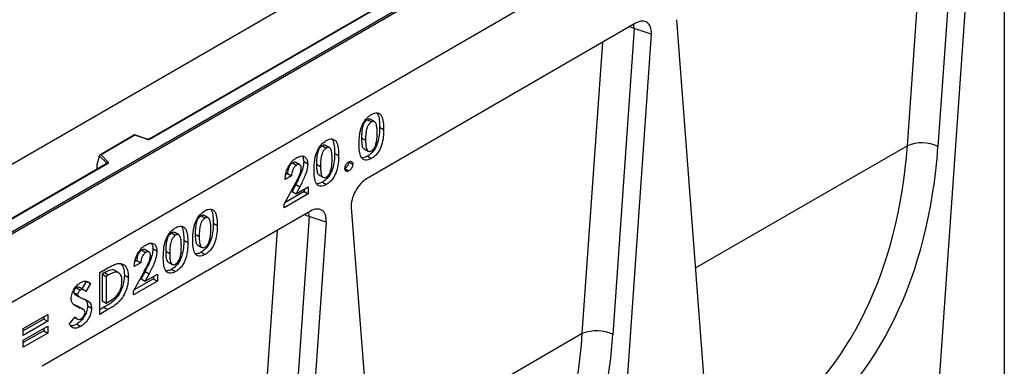
# Model space of a CAD drawing. Units: millimetres. Extents: x 0 to 420, y 0 to 297.
# Drawn here: x 130 to 165, y 59 to 71 of the extents above; entities that cross this region are included whole.
import ezdxf

# ---------------------------------------------------------------- set-up
doc = ezdxf.new("R2010")
doc.units = ezdxf.units.MM

msp = doc.modelspace()

# ---------------------------------------------------------------- linework, layer by layer
at = {"color": 7, "linetype": 'Continuous', "lineweight": 25}
for p, q in [((128.7596, 63.1777), (164.0443, 83.5471)), ((164.115, 83.5063), (128.7596, 63.0961)), ((164.115, 81.0976), (93.4043, 40.2772)), ((164.115, 81.0976), (128.7596, 60.6874)), ((165.1049, 80.9742), (165.1049, 57.2953)), ((156.9905, 79.941), (134.9856, 67.2378)), ((157.0155, 79.9385), (135.0106, 67.2353)), ((163.5231, 77.7316), (162.7675, 66.9713)), ((164.1216, 77.5371), (162.3951, 52.9486)), ((147.8515, 76.5643), (77.1408, 35.7439)), ((152.1079, 71.3081), (142.6519, 65.8493)), ((153.5484, 71.4333), (155.2749, 48.8382)), ((152.6665, 70.9242), (150.94, 46.3357)), ((152.0679, 71.1187), (151.3124, 60.3584)), ((152.6665, 70.9242), (152.0679, 71.1187)), ((142.6623, 67.9155), (142.8037, 67.8338)), ((142.9122, 67.8431), (142.7707, 67.9248)), ((134.4594, 67.3812), (133.2307, 66.672)), ((134.4652, 67.3677), (133.2749, 66.6806)), ((134.9057, 67.2328), (134.46, 67.3813)), ((134.8899, 67.2261), (134.4652, 67.3677)), ((143.0929, 67.6547), (143.2343, 67.5731)), ((141.0745, 66.9989), (141.216, 66.9173)), ((141.3244, 66.9266), (141.183, 67.0082)), ((142.4565, 67.2706), (142.5979, 67.1889)), ((133.2124, 66.6255), (133.1246, 66.322)), ((133.4768, 66.3801), (133.2124, 66.6445)), ((133.2124, 66.6255), (133.2124, 66.6445)), ((133.2749, 66.6806), (133.5201, 66.4354)), ((141.5052, 66.7382), (141.6466, 66.6565)), ((142.5482, 66.8875), (142.6896, 66.8058)), ((142.6633, 66.6347), (142.8047, 66.5531)), ((133.4792, 66.3682), (128.3207, 63.3903)), ((133.5042, 66.3657), (128.3707, 63.4022)), ((133.1246, 66.322), (133.1246, 66.1838)), ((140.0226, 66.3917), (140.1641, 66.31)), ((140.2827, 66.3245), (140.1413, 66.4062)), ((140.4176, 66.4427), (140.559, 66.3611)), ((140.8688, 66.354), (141.0102, 66.2723)), ((142.0053, 66.4345), (142.1467, 66.3529)), ((139.9879, 65.9445), (139.7594, 65.8126)), ((139.8465, 66.0262), (139.7857, 65.9911)), ((139.8465, 66.0262), (139.9879, 65.9445)), ((140.9605, 65.9709), (141.1019, 65.8892)), ((141.8694, 66.192), (142.008, 66.112)), ((139.7268, 64.9476), (140.1036, 65.6283)), ((140.1384, 65.6356), (140.0056, 65.3831)), ((140.1384, 65.6356), (140.2798, 65.5539)), ((141.0756, 65.7182), (141.217, 65.6365)), ((140.5753, 65.3038), (139.7268, 64.8139)), ((140.4339, 65.3854), (139.7509, 64.9911)), ((140.0056, 65.3831), (140.147, 65.3015)), ((140.2798, 65.5539), (140.147, 65.3015)), ((140.147, 65.3015), (140.5753, 65.5487)), ((140.4339, 65.4671), (140.4339, 65.3854)), ((140.4339, 65.3854), (140.5753, 65.3038)), ((140.5753, 65.5487), (140.5753, 65.3038)), ((139.7268, 64.8139), (139.7268, 64.9476)), ((140.6527, 64.6952), (131.1967, 59.2364)), ((137.0508, 64.4594), (136.9094, 64.5411)), ((142.0933, 64.8204), (143.8198, 42.2253)), ((136.8009, 64.5318), (136.9423, 64.4501)), ((137.2315, 64.271), (137.3729, 64.1894)), ((141.2113, 64.3113), (139.4848, 39.7228)), ((140.6128, 64.5058), (139.8573, 53.7455)), ((141.2113, 64.3113), (140.6128, 64.5058)), ((135.7623, 63.9322), (135.9037, 63.8506)), ((136.0122, 63.8599), (135.8707, 63.9415)), ((136.5951, 63.8869), (136.7366, 63.8052)), ((136.1929, 63.6714), (136.3343, 63.5898)), ((136.6868, 63.5038), (136.8283, 63.4221)), ((134.7104, 63.325), (134.8518, 63.2433)), ((134.9704, 63.2578), (134.829, 63.3395)), ((135.1053, 63.376), (135.2467, 63.2944)), ((135.5565, 63.2873), (135.6979, 63.2056)), ((136.8019, 63.251), (136.9433, 63.1694)), ((134.6756, 62.8778), (134.4472, 62.7459)), ((134.5342, 62.9594), (134.4735, 62.9244)), ((134.5342, 62.9594), (134.6756, 62.8778)), ((135.6482, 62.9042), (135.7896, 62.8225)), ((133.229, 62.5326), (133.5169, 62.6988)), ((133.229, 61.0629), (133.229, 62.5326)), ((133.4033, 62.5327), (133.3161, 62.4823)), ((133.3161, 62.4823), (133.3161, 61.5402)), ((133.3161, 62.4823), (133.4575, 62.4007)), ((133.4033, 62.5327), (133.5447, 62.451)), ((133.7508, 62.6155), (133.8922, 62.5339)), ((134.4145, 61.8809), (134.7914, 62.5616)), ((134.8261, 62.5689), (134.6933, 62.3164)), ((134.8261, 62.5689), (134.9675, 62.4872)), ((134.9675, 62.4872), (134.8347, 62.2348)), ((134.8347, 62.2348), (135.2631, 62.482)), ((135.2631, 62.482), (135.2631, 62.2371)), ((135.7633, 62.6514), (135.9047, 62.5698)), ((132.767, 62.2328), (132.6026, 61.9642)), ((132.9084, 62.1511), (132.7376, 61.872)), ((132.767, 62.2328), (132.9084, 62.1511)), ((133.5447, 62.451), (133.4575, 62.4007)), ((133.4575, 62.4007), (133.4575, 61.4585)), ((134.0993, 62.4428), (134.2407, 62.3612)), ((135.2631, 62.2371), (134.4145, 61.7472)), ((135.1216, 62.3187), (134.4386, 61.9244)), ((134.6933, 62.3164), (134.8347, 62.2348)), ((135.1216, 62.4004), (135.1216, 62.3187)), ((135.1216, 62.3187), (135.2631, 62.2371)), ((132.3101, 61.843), (132.4515, 61.7614)), ((132.3312, 61.7849), (132.3675, 61.7639)), ((132.3312, 61.7849), (132.4726, 61.7032)), ((132.3659, 61.761), (132.5073, 61.6794)), ((132.4131, 61.9988), (132.5545, 61.9171)), ((132.6824, 61.9181), (132.541, 61.9998)), ((134.4145, 61.7472), (134.4145, 61.8809)), ((133.3161, 61.5402), (133.4575, 61.4585)), ((133.4575, 61.4585), (133.5768, 61.5274)), ((132.4024, 61.3678), (132.3146, 61.4061)), ((132.4024, 61.3678), (132.5438, 61.2862)), ((132.644, 61.2395), (132.5026, 61.3212)), ((132.7996, 61.3589), (132.941, 61.2773)), ((133.3798, 61.3132), (133.229, 61.2261)), ((133.5212, 61.2315), (133.229, 61.0629)), ((133.3798, 61.3132), (133.5212, 61.2315)), ((130.5374, 60.5642), (131.4022, 61.0635)), ((131.2608, 60.9002), (130.5374, 60.4826)), ((131.4022, 60.8185), (130.5374, 60.3193)), ((131.2608, 60.9819), (131.2608, 60.9002)), ((131.2608, 60.9002), (131.4022, 60.8185)), ((131.4022, 61.0635), (131.4022, 60.8185)), ((132.1578, 60.7197), (132.3587, 60.975)), ((132.3413, 60.9529), (132.4314, 60.9009)), ((132.4174, 60.7199), (132.5588, 60.6383)), ((130.5374, 60.1497), (131.4022, 60.649)), ((130.5374, 60.3193), (130.5374, 60.5642)), ((131.2608, 60.4856), (130.5374, 60.068)), ((131.4022, 60.404), (130.5374, 59.9047)), ((131.2608, 60.5673), (131.2608, 60.4856)), ((131.2608, 60.4856), (131.4022, 60.404)), ((131.4022, 60.649), (131.4022, 60.404)), ((130.5374, 59.9047), (130.5374, 60.1497))]:
    msp.add_line(p, q, dxfattribs=at)
at = {"color": 8, "linetype": 'Continuous', "lineweight": 25}
for p, q in [((161.6896, 67.0001), (162.4097, 77.2553)), ((150.2345, 60.3871), (150.9545, 70.6424)), ((161.6896, 67.0001), (154.2168, 62.6861)), ((133.4768, 66.3668), (133.4768, 66.3801)), ((133.1246, 66.1838), (133.1355, 66.1698)), ((138.7793, 53.7742), (139.4994, 64.0294)), ((150.2345, 60.3871), (142.7617, 56.0732))]:
    msp.add_line(p, q, dxfattribs=at)
at = {"color": 8, "linetype": 'Continuous', "lineweight": 25, "flags": 128}
for points in [[(152.0679, 71.1187), (151.9462, 71.1693), (151.8956, 71.1856)], [(152.0679, 71.1187), (152.0485, 71.2582), (152.0452, 71.272)], [(140.4404, 64.5727), (140.4911, 64.5563), (140.6128, 64.5058)], [(140.6128, 64.5058), (140.5934, 64.6453), (140.5901, 64.6591)]]:
    msp.add_lwpolyline(points, dxfattribs=at)
at = {"color": 7, "linetype": 'Continuous', "lineweight": 25, "flags": 128}
msp.add_lwpolyline([(133.5201, 66.4354), (133.5271, 66.4269), (133.5316, 66.4178), (133.5334, 66.4084), (133.5326, 66.399), (133.5292, 66.3898), (133.5232, 66.381), (133.5148, 66.3729), (133.5042, 66.3657)], dxfattribs=at)
at = {"color": 7, "linetype": 'Continuous', "lineweight": 25}
for centre, radius, start, end in [((134.9393, 67.3749), 0.1567, 251.63088, 297.06152), ((162.1958, 65.7569), 1.3423, 64.79056, 112.1555), ((133.5401, 66.3751), 0.0635, 108.36942, 175.46591), ((150.7407, 59.144), 1.3423, 64.79055, 112.15546)]:
    msp.add_arc(centre, radius, start, end, dxfattribs=at)
at = {"color": 8, "linetype": 'Continuous', "lineweight": 25}
for centre, radius, start, end in [((134.903, 67.2169), 0.0161, 80.54725, 144.81719), ((134.9959, 67.2149), 0.0252, 54.38893, 114.23242), ((133.4617, 66.3641), 0.022, 16.07592, 46.82639), ((133.4896, 66.3453), 0.0251, 54.38242, 114.30712)]:
    msp.add_arc(centre, radius, start, end, dxfattribs=at)
at = {"color": 7, "linetype": 'Continuous', "lineweight": 25}
for centre, major_axis, ratio, start_param, end_param in [((152.1, 70.644), (0.4028, 0.7044), 0.5694522, 5.4150992, 7.056896), ((134.4652, 67.3269), (-0.0055, 0.0545), 0.1120238, 5.5482071, 6.333524), ((145.2139, 74.9232), (-10.7443, 18.4554), 0.6805829, 3.2117557, 3.9245815), ((145.7261, 75.221), (-11.1436, 19.1486), 0.6768566, 3.211881, 3.9247069), ((133.2749, 66.6397), (0.0623, -0.0082), 0.6469225, 1.6557579, 3.2265542), ((133.1612, 66.2068), (0.0269, 0.045), 0.5518016, 2.3963389, 2.9320165), ((142.6597, 65.1942), (0.3971, 0.6949), 0.5853929, 0.7872434, 2.4290402), ((140.6449, 64.0311), (0.4028, 0.7044), 0.5694522, 5.4150992, 7.056896), ((133.7587, 68.3103), (-10.7443, 18.4554), 0.6805829, 3.2117557, 3.9245815), ((134.271, 68.6081), (-11.1436, 19.1486), 0.6768566, 3.211881, 3.9247069)]:
    msp.add_ellipse(centre, major_axis=major_axis, ratio=ratio, start_param=start_param, end_param=end_param, dxfattribs=at)
for points, knots in [([(142.474, 67.7074), (142.4959, 67.7529), (142.5396, 67.8437), (142.6489, 67.9908), (142.7415, 68.0551), (142.7981, 68.0944)], [0, 0, 0, 0, 0.2807323, 0.5611095, 1, 1, 1, 1]), ([(142.7981, 68.0944), (142.8358, 68.1135), (142.9113, 68.1518), (143.0171, 68.1599), (143.1033, 68.1227), (143.1826, 68.0188), (143.2293, 67.8311), (143.2326, 67.6592), (143.2343, 67.5731)], [0, 0, 0, 0, 0.1250479, 0.2499115, 0.3747512, 0.4998235, 0.749491, 1, 1, 1, 1]), ([(142.9951, 68.1508), (143.003, 68.1417), (143.0525, 68.0842), (143.0858, 67.91), (143.0905, 67.7399), (143.0929, 67.6547)], [0, 0, 0, 0, 0.08610064, 0.54228148, 1, 1, 1, 1]), ([(142.3695, 67.06), (142.3728, 67.1753), (142.3775, 67.3358), (142.419, 67.5579), (142.4557, 67.6576), (142.474, 67.7074)], [0, 0, 0, 0, 0.5599762, 0.7801089, 1, 1, 1, 1]), ([(142.6623, 67.9155), (142.6391, 67.899), (142.5927, 67.866), (142.5345, 67.7825), (142.5001, 67.6919), (142.4718, 67.5735), (142.4587, 67.4322), (142.4572, 67.3245), (142.4565, 67.2706)], [0, 0, 0, 0, 0.1246033, 0.2490747, 0.3739063, 0.4990762, 0.7494136, 1, 1, 1, 1]), ([(142.8037, 67.8338), (142.7805, 67.8173), (142.7341, 67.7843), (142.6759, 67.7008), (142.6415, 67.6103), (142.6133, 67.4919), (142.6001, 67.3506), (142.5987, 67.2428), (142.5979, 67.1889)], [0, 0, 0, 0, 0.1246033, 0.2490747, 0.3739063, 0.4990762, 0.7494136, 1, 1, 1, 1]), ([(142.7695, 67.9223), (142.7562, 67.9293), (142.7264, 67.9449), (142.6851, 67.9259), (142.6623, 67.9155)], [0, 0, 0, 0, 0.446835, 1, 1, 1, 1]), ([(143.0059, 67.4412), (143.005, 67.4923), (143.0032, 67.5945), (142.9871, 67.7391), (142.9414, 67.8339), (142.8712, 67.8633), (142.8262, 67.8436), (142.8037, 67.8338)], [0, 0, 0, 0, 0.2510434, 0.5018695, 0.7505889, 0.8754022, 1, 1, 1, 1]), ([(143.0929, 67.6547), (143.0912, 67.5671), (143.0879, 67.3921), (143.0418, 67.152), (142.9653, 66.9576), (142.8822, 66.819), (142.7759, 66.7069), (142.7009, 66.6588), (142.6633, 66.6347)], [0, 0, 0, 0, 0.2505166, 0.5002111, 0.6253099, 0.750131, 0.8749263, 1, 1, 1, 1]), ([(143.2343, 67.5731), (143.2327, 67.4855), (143.2294, 67.3105), (143.1832, 67.0703), (143.1068, 66.8759), (143.0236, 66.7374), (142.9173, 66.6253), (142.8423, 66.5772), (142.8047, 66.5531)], [0, 0, 0, 0, 0.2505166, 0.5002111, 0.6253099, 0.750131, 0.8749263, 1, 1, 1, 1]), ([(142.9431, 66.9978), (142.957, 67.0414), (142.9847, 67.1288), (143.002, 67.2777), (143.0044, 67.3792), (143.0059, 67.4412)], [0, 0, 0, 0, 0.2794999, 0.5596586, 1, 1, 1, 1]), ([(134.9856, 67.2378), (134.9823, 67.2362), (134.9756, 67.2328), (134.9593, 67.2287), (134.94, 67.227), (134.9206, 67.2285), (134.9103, 67.2314), (134.9057, 67.2328)], [0, 0, 0, 0, 0.185259, 0.3805151, 0.5943113, 0.8187693, 1, 1, 1, 1]), ([(141.0745, 66.9989), (141.0513, 66.9824), (141.005, 66.9494), (140.9467, 66.8659), (140.9124, 66.7754), (140.8841, 66.6569), (140.871, 66.5156), (140.8695, 66.4079), (140.8688, 66.354)], [0, 0, 0, 0, 0.1246033, 0.2490747, 0.3739063, 0.4990762, 0.7494136, 1, 1, 1, 1]), ([(140.8863, 66.7908), (140.9082, 66.8363), (140.9519, 66.9271), (141.0611, 67.0742), (141.1538, 67.1386), (141.2103, 67.1778)], [0, 0, 0, 0, 0.2807323, 0.5611095, 1, 1, 1, 1]), ([(141.1818, 67.0058), (141.1685, 67.0127), (141.1386, 67.0283), (141.0974, 67.0094), (141.0745, 66.9989)], [0, 0, 0, 0, 0.446835, 1, 1, 1, 1]), ([(141.2103, 67.1778), (141.2481, 67.197), (141.3236, 67.2352), (141.4293, 67.2433), (141.5156, 67.2061), (141.5949, 67.1022), (141.6416, 66.9145), (141.6449, 66.7426), (141.6466, 66.6565)], [0, 0, 0, 0, 0.1250479, 0.2499115, 0.3747512, 0.4998235, 0.749491, 1, 1, 1, 1]), ([(141.4074, 67.2342), (141.4152, 67.2251), (141.4648, 67.1676), (141.4981, 66.9934), (141.5028, 66.8233), (141.5052, 66.7382)], [0, 0, 0, 0, 0.0861006, 0.5422815, 1, 1, 1, 1]), ([(142.8047, 66.5531), (142.7674, 66.534), (142.6929, 66.4957), (142.5871, 66.4835), (142.5018, 66.5202), (142.4214, 66.6201), (142.3745, 66.8052), (142.3712, 66.975), (142.3695, 67.06)], [0, 0, 0, 0, 0.1250908, 0.2499717, 0.3748482, 0.499916, 0.7494714, 1, 1, 1, 1]), ([(142.4565, 67.2706), (142.4572, 67.2202), (142.4587, 67.1195), (142.4785, 66.9848), (142.5109, 66.8972), (142.5475, 66.8887), (142.5486, 66.8884)], [0, 0, 0, 0, 0.3310752, 0.6618387, 0.9895132, 1, 1, 1, 1]), ([(142.5979, 67.1889), (142.5988, 67.1389), (142.6007, 67.039), (142.6178, 66.8986), (142.6661, 66.8089), (142.7378, 66.7868), (142.7817, 66.8065), (142.8037, 66.8163)], [0, 0, 0, 0, 0.2510721, 0.5019078, 0.7504009, 0.8752078, 1, 1, 1, 1]), ([(142.8037, 66.8163), (142.8198, 66.8271), (142.8522, 66.8488), (142.9043, 66.9118), (142.9284, 66.9652), (142.9431, 66.9978)], [0, 0, 0, 0, 0.2802665, 0.5604448, 1, 1, 1, 1]), ([(140.1771, 66.5813), (140.2336, 66.6074), (140.3467, 66.6595), (140.4717, 66.6103), (140.5441, 66.5051), (140.554, 66.4091), (140.559, 66.3611)], [0, 0, 0, 0, 0.2797479, 0.5589635, 0.7796327, 1, 1, 1, 1]), ([(140.3593, 66.6315), (140.3722, 66.6152), (140.4087, 66.5691), (140.4141, 66.4923), (140.4176, 66.4427)], [0, 0, 0, 0, 0.3534542, 1, 1, 1, 1]), ([(140.7817, 66.1434), (140.7851, 66.2587), (140.7898, 66.4193), (140.8313, 66.6413), (140.868, 66.741), (140.8863, 66.7908)], [0, 0, 0, 0, 0.5599762, 0.7801089, 1, 1, 1, 1]), ([(141.216, 66.9173), (141.1928, 66.9008), (141.1464, 66.8678), (141.0881, 66.7842), (141.0538, 66.6937), (141.0255, 66.5753), (141.0124, 66.434), (141.0109, 66.3262), (141.0102, 66.2723)], [0, 0, 0, 0, 0.1246033, 0.2490747, 0.3739063, 0.4990762, 0.7494136, 1, 1, 1, 1]), ([(141.5052, 66.7382), (141.5035, 66.6505), (141.5002, 66.4756), (141.4541, 66.2354), (141.3776, 66.041), (141.2945, 65.9025), (141.1882, 65.7903), (141.1131, 65.7422), (141.0756, 65.7182)], [0, 0, 0, 0, 0.2505166, 0.5002111, 0.6253099, 0.750131, 0.8749263, 1, 1, 1, 1]), ([(141.4181, 66.5246), (141.4173, 66.5757), (141.4155, 66.6779), (141.3994, 66.8226), (141.3537, 66.9173), (141.2834, 66.9467), (141.2384, 66.9271), (141.216, 66.9173)], [0, 0, 0, 0, 0.2510434, 0.5018695, 0.7505889, 0.8754022, 1, 1, 1, 1]), ([(141.6466, 66.6565), (141.6449, 66.5689), (141.6416, 66.3939), (141.5955, 66.1537), (141.519, 65.9594), (141.4359, 65.8208), (141.3296, 65.7087), (141.2545, 65.6606), (141.217, 65.6365)], [0, 0, 0, 0, 0.2505166, 0.5002111, 0.6253099, 0.750131, 0.8749263, 1, 1, 1, 1]), ([(142.6633, 66.6347), (142.6256, 66.6147), (142.5563, 66.5777), (142.4938, 66.5759), (142.4652, 66.5751)], [0, 0, 0, 0, 0.5427273, 1, 1, 1, 1]), ([(133.485, 66.3726), (133.4849, 66.3723), (133.4846, 66.3718), (133.4808, 66.3692), (133.4792, 66.3682)], [0, 0, 0, 0, 0.5832775, 1, 1, 1, 1]), ([(139.7594, 65.8126), (139.7663, 65.8913), (139.78, 66.0483), (139.8808, 66.2872), (140.0241, 66.478), (140.126, 66.5469), (140.1771, 66.5813)], [0, 0, 0, 0, 0.2806375, 0.5599275, 0.7797822, 1, 1, 1, 1]), ([(140.0226, 66.3917), (139.9927, 66.3684), (139.9326, 66.3217), (139.8607, 66.1776), (139.8519, 66.0836), (139.8465, 66.0262)], [0, 0, 0, 0, 0.2787548, 0.5592732, 1, 1, 1, 1]), ([(140.1641, 66.31), (140.1341, 66.2867), (140.0741, 66.24), (140.0021, 66.0959), (139.9933, 66.002), (139.9879, 65.9445)], [0, 0, 0, 0, 0.2787548, 0.5592732, 1, 1, 1, 1]), ([(140.1392, 66.4032), (140.1366, 66.406), (140.1229, 66.421), (140.0804, 66.4191), (140.0419, 66.4008), (140.0226, 66.3917)], [0, 0, 0, 0, 0.10506785, 0.55212497, 1, 1, 1, 1]), ([(140.4176, 66.4427), (140.4106, 66.3701), (140.3965, 66.2246), (140.2973, 65.9455), (140.1987, 65.7532), (140.1384, 65.6356)], [0, 0, 0, 0, 0.2794397, 0.5594748, 1, 1, 1, 1]), ([(140.3306, 66.2106), (140.3281, 66.2381), (140.3232, 66.2929), (140.2792, 66.3333), (140.2229, 66.3391), (140.1837, 66.3197), (140.1641, 66.31)], [0, 0, 0, 0, 0.2798411, 0.559185, 0.7793911, 1, 1, 1, 1]), ([(140.559, 66.3611), (140.552, 66.2884), (140.5379, 66.1429), (140.4387, 65.8639), (140.3401, 65.6715), (140.2798, 65.5539)], [0, 0, 0, 0, 0.2794397, 0.5594748, 1, 1, 1, 1]), ([(140.8688, 66.354), (140.8695, 66.3036), (140.871, 66.2029), (140.8908, 66.0683), (140.9232, 65.9807), (140.9598, 65.9721), (140.9609, 65.9718)], [0, 0, 0, 0, 0.3310752, 0.6618387, 0.9895132, 1, 1, 1, 1]), ([(141.0102, 66.2723), (141.0111, 66.2224), (141.013, 66.1225), (141.03, 65.982), (141.0784, 65.8924), (141.15, 65.8703), (141.194, 65.8899), (141.216, 65.8997)], [0, 0, 0, 0, 0.2510721, 0.5019078, 0.7504009, 0.8752078, 1, 1, 1, 1]), ([(141.3554, 66.0812), (141.3692, 66.1249), (141.3969, 66.2122), (141.4143, 66.3611), (141.4167, 66.4626), (141.4181, 66.5246)], [0, 0, 0, 0, 0.2794999, 0.5596586, 1, 1, 1, 1]), ([(142.0053, 66.4345), (142.0029, 66.4094), (141.998, 66.3593), (141.9601, 66.2854), (141.915, 66.2264), (141.8827, 66.2046), (141.8666, 66.1937)], [0, 0, 0, 0, 0.2795583, 0.559263, 0.7795879, 1, 1, 1, 1]), ([(141.8693, 66.1927), (141.8717, 66.2177), (141.8765, 66.2677), (141.9145, 66.3414), (141.9598, 66.3999), (141.992, 66.4215), (142.008, 66.4324)], [0, 0, 0, 0, 0.2796221, 0.5591451, 0.7794741, 1, 1, 1, 1]), ([(142.008, 66.4324), (142.0285, 66.4415), (142.0694, 66.4597), (142.1144, 66.442), (142.1426, 66.4061), (142.1453, 66.3706), (142.1467, 66.3529)], [0, 0, 0, 0, 0.2795361, 0.5594474, 0.7797054, 1, 1, 1, 1]), ([(142.1467, 66.3529), (142.1443, 66.3278), (142.1394, 66.2776), (142.1016, 66.2037), (142.0564, 66.1447), (142.0242, 66.1229), (142.008, 66.112)], [0, 0, 0, 0, 0.2795583, 0.559263, 0.7795879, 1, 1, 1, 1]), ([(140.1036, 65.6283), (140.133, 65.6818), (140.1916, 65.7887), (140.2647, 65.941), (140.3172, 66.0861), (140.3261, 66.1691), (140.3306, 66.2106)], [0, 0, 0, 0, 0.2803993, 0.5606382, 0.7806177, 1, 1, 1, 1]), ([(141.217, 65.6365), (141.1797, 65.6174), (141.1052, 65.5792), (140.9994, 65.5669), (140.914, 65.6036), (140.8336, 65.7035), (140.7868, 65.8886), (140.7834, 66.0584), (140.7817, 66.1434)], [0, 0, 0, 0, 0.1250908, 0.2499717, 0.3748482, 0.499916, 0.7494714, 1, 1, 1, 1]), ([(141.216, 65.8997), (141.2321, 65.9106), (141.2644, 65.9322), (141.3166, 65.9952), (141.3407, 66.0486), (141.3554, 66.0812)], [0, 0, 0, 0, 0.2802665, 0.5604448, 1, 1, 1, 1]), ([(142.008, 66.112), (141.9875, 66.103), (141.9466, 66.085), (141.9013, 66.1027), (141.8737, 66.1395), (141.8708, 66.175), (141.8693, 66.1927)], [0, 0, 0, 0, 0.2795652, 0.5594225, 0.7796998, 1, 1, 1, 1]), ([(141.0756, 65.7182), (141.0379, 65.6981), (140.9686, 65.6611), (140.9061, 65.6593), (140.8775, 65.6585)], [0, 0, 0, 0, 0.5427273, 1, 1, 1, 1]), ([(136.6126, 64.3237), (136.6345, 64.3692), (136.6783, 64.46), (136.7875, 64.6071), (136.8802, 64.6714), (136.9367, 64.7107)], [0, 0, 0, 0, 0.2807323, 0.5611095, 1, 1, 1, 1]), ([(136.9082, 64.5386), (136.8948, 64.5456), (136.865, 64.5612), (136.8237, 64.5422), (136.8009, 64.5318)], [0, 0, 0, 0, 0.446835, 1, 1, 1, 1]), ([(136.9367, 64.7107), (136.9745, 64.7298), (137.05, 64.7681), (137.1557, 64.7762), (137.2419, 64.739), (137.3213, 64.6351), (137.3679, 64.4474), (137.3713, 64.2755), (137.3729, 64.1894)], [0, 0, 0, 0, 0.1250479, 0.24991146, 0.37475122, 0.49982351, 0.74949097, 1, 1, 1, 1]), ([(137.1337, 64.7671), (137.1416, 64.758), (137.1911, 64.7005), (137.2244, 64.5263), (137.2292, 64.3562), (137.2315, 64.271)], [0, 0, 0, 0, 0.08610064, 0.54228148, 1, 1, 1, 1]), ([(136.5081, 63.6763), (136.5115, 63.7916), (136.5162, 63.9522), (136.5577, 64.1742), (136.5943, 64.2739), (136.6126, 64.3237)], [0, 0, 0, 0, 0.5599762, 0.7801089, 1, 1, 1, 1]), ([(136.8009, 64.5318), (136.7777, 64.5153), (136.7313, 64.4823), (136.6731, 64.3988), (136.6387, 64.3082), (136.6105, 64.1898), (136.5973, 64.0485), (136.5959, 63.9408), (136.5951, 63.8869)], [0, 0, 0, 0, 0.1246033, 0.2490747, 0.3739063, 0.4990762, 0.7494136, 1, 1, 1, 1]), ([(136.9423, 64.4501), (136.9191, 64.4336), (136.8727, 64.4006), (136.8145, 64.3171), (136.7802, 64.2266), (136.7519, 64.1082), (136.7388, 63.9669), (136.7373, 63.8591), (136.7366, 63.8052)], [0, 0, 0, 0, 0.1246033, 0.2490747, 0.3739063, 0.4990762, 0.7494136, 1, 1, 1, 1]), ([(137.2315, 64.271), (137.2299, 64.1834), (137.2266, 64.0085), (137.1805, 63.7683), (137.104, 63.5739), (137.0208, 63.4353), (136.9145, 63.3232), (136.8395, 63.2751), (136.8019, 63.251)], [0, 0, 0, 0, 0.2505166, 0.5002111, 0.6253099, 0.750131, 0.8749263, 1, 1, 1, 1]), ([(137.1445, 64.0575), (137.1436, 64.1086), (137.1418, 64.2108), (137.1258, 64.3554), (137.08, 64.4502), (137.0098, 64.4796), (136.9648, 64.4599), (136.9423, 64.4501)], [0, 0, 0, 0, 0.25104341, 0.5018695, 0.7505889, 0.87540218, 1, 1, 1, 1]), ([(137.3729, 64.1894), (137.3713, 64.1018), (137.368, 63.9268), (137.3219, 63.6866), (137.2454, 63.4922), (137.1623, 63.3537), (137.056, 63.2416), (136.9809, 63.1935), (136.9433, 63.1694)], [0, 0, 0, 0, 0.2505166, 0.5002111, 0.6253099, 0.750131, 0.8749263, 1, 1, 1, 1]), ([(135.7623, 63.9322), (135.7391, 63.9157), (135.6927, 63.8827), (135.6344, 63.7992), (135.6001, 63.7086), (135.5718, 63.5902), (135.5587, 63.4489), (135.5572, 63.3412), (135.5565, 63.2873)], [0, 0, 0, 0, 0.1246033, 0.2490747, 0.3739063, 0.4990762, 0.7494136, 1, 1, 1, 1]), ([(135.574, 63.7241), (135.5959, 63.7696), (135.6396, 63.8604), (135.7489, 64.0075), (135.8415, 64.0718), (135.8981, 64.1111)], [0, 0, 0, 0, 0.2807323, 0.5611095, 1, 1, 1, 1]), ([(135.9037, 63.8506), (135.8805, 63.8341), (135.8341, 63.8011), (135.7759, 63.7175), (135.7415, 63.627), (135.7133, 63.5086), (135.7001, 63.3673), (135.6987, 63.2595), (135.6979, 63.2056)], [0, 0, 0, 0, 0.1246033, 0.2490747, 0.3739063, 0.4990762, 0.7494136, 1, 1, 1, 1]), ([(135.8695, 63.939), (135.8562, 63.946), (135.8264, 63.9616), (135.7851, 63.9427), (135.7623, 63.9322)], [0, 0, 0, 0, 0.446835, 1, 1, 1, 1]), ([(135.8981, 64.1111), (135.9358, 64.1303), (136.0113, 64.1685), (136.1171, 64.1766), (136.2033, 64.1394), (136.2826, 64.0355), (136.3293, 63.8478), (136.3326, 63.6759), (136.3343, 63.5898)], [0, 0, 0, 0, 0.1250479, 0.2499115, 0.3747512, 0.4998235, 0.749491, 1, 1, 1, 1]), ([(136.1059, 63.4579), (136.105, 63.509), (136.1032, 63.6112), (136.0871, 63.7558), (136.0414, 63.8506), (135.9712, 63.88), (135.9262, 63.8604), (135.9037, 63.8506)], [0, 0, 0, 0, 0.2510434, 0.5018695, 0.7505889, 0.8754022, 1, 1, 1, 1]), ([(136.0951, 64.1675), (136.103, 64.1584), (136.1525, 64.1009), (136.1858, 63.9267), (136.1905, 63.7566), (136.1929, 63.6714)], [0, 0, 0, 0, 0.0861006, 0.5422815, 1, 1, 1, 1]), ([(136.5951, 63.8869), (136.5959, 63.8365), (136.5974, 63.7358), (136.6171, 63.6011), (136.6495, 63.5135), (136.6861, 63.505), (136.6873, 63.5047)], [0, 0, 0, 0, 0.3310752, 0.6618387, 0.9895132, 1, 1, 1, 1]), ([(137.0818, 63.6141), (137.0956, 63.6577), (137.1233, 63.7451), (137.1407, 63.894), (137.143, 63.9955), (137.1445, 64.0575)], [0, 0, 0, 0, 0.2794999, 0.5596586, 1, 1, 1, 1]), ([(134.4472, 62.7459), (134.454, 62.8246), (134.4677, 62.9816), (134.5686, 63.2205), (134.7118, 63.4113), (134.8138, 63.4802), (134.8648, 63.5146)], [0, 0, 0, 0, 0.2806375, 0.5599275, 0.7797822, 1, 1, 1, 1]), ([(134.8648, 63.5146), (134.9214, 63.5407), (135.0344, 63.5928), (135.1595, 63.5435), (135.2318, 63.4384), (135.2418, 63.3424), (135.2467, 63.2944)], [0, 0, 0, 0, 0.27974791, 0.5589635, 0.77963265, 1, 1, 1, 1]), ([(135.047, 63.5648), (135.0599, 63.5485), (135.0964, 63.5024), (135.1018, 63.4256), (135.1053, 63.376)], [0, 0, 0, 0, 0.3534542, 1, 1, 1, 1]), ([(135.4695, 63.0767), (135.4728, 63.192), (135.4775, 63.3526), (135.519, 63.5746), (135.5557, 63.6743), (135.574, 63.7241)], [0, 0, 0, 0, 0.5599762, 0.7801089, 1, 1, 1, 1]), ([(136.1929, 63.6714), (136.1912, 63.5838), (136.1879, 63.4089), (136.1418, 63.1687), (136.0653, 62.9743), (135.9822, 62.8357), (135.8759, 62.7236), (135.8009, 62.6755), (135.7633, 62.6514)], [0, 0, 0, 0, 0.2505166, 0.5002111, 0.6253099, 0.750131, 0.8749263, 1, 1, 1, 1]), ([(136.3343, 63.5898), (136.3327, 63.5022), (136.3294, 63.3272), (136.2832, 63.087), (136.2067, 62.8926), (136.1236, 62.7541), (136.0173, 62.642), (135.9423, 62.5939), (135.9047, 62.5698)], [0, 0, 0, 0, 0.2505166, 0.5002111, 0.6253099, 0.750131, 0.8749263, 1, 1, 1, 1]), ([(136.9433, 63.1694), (136.906, 63.1503), (136.8315, 63.112), (136.7257, 63.0998), (136.6404, 63.1365), (136.56, 63.2364), (136.5131, 63.4215), (136.5098, 63.5913), (136.5081, 63.6763)], [0, 0, 0, 0, 0.1250908, 0.2499717, 0.3748482, 0.499916, 0.7494714, 1, 1, 1, 1]), ([(136.7366, 63.8052), (136.7375, 63.7552), (136.7393, 63.6553), (136.7564, 63.5149), (136.8047, 63.4252), (136.8764, 63.4031), (136.9203, 63.4228), (136.9423, 63.4326)], [0, 0, 0, 0, 0.2510721, 0.5019078, 0.7504009, 0.8752078, 1, 1, 1, 1]), ([(136.9423, 63.4326), (136.9585, 63.4434), (136.9908, 63.4651), (137.043, 63.5281), (137.0671, 63.5815), (137.0818, 63.6141)], [0, 0, 0, 0, 0.2802665, 0.5604448, 1, 1, 1, 1]), ([(134.7104, 63.325), (134.6804, 63.3017), (134.6204, 63.255), (134.5484, 63.1109), (134.5396, 63.0169), (134.5342, 62.9594)], [0, 0, 0, 0, 0.2787548, 0.5592732, 1, 1, 1, 1]), ([(134.8518, 63.2433), (134.8219, 63.22), (134.7618, 63.1733), (134.6899, 63.0292), (134.681, 62.9352), (134.6756, 62.8778)], [0, 0, 0, 0, 0.2787548, 0.5592732, 1, 1, 1, 1]), ([(134.8269, 63.3365), (134.8243, 63.3393), (134.8107, 63.3543), (134.7682, 63.3524), (134.7296, 63.3341), (134.7104, 63.325)], [0, 0, 0, 0, 0.10506785, 0.55212497, 1, 1, 1, 1]), ([(135.1053, 63.376), (135.0983, 63.3033), (135.0842, 63.1579), (134.985, 62.8788), (134.8864, 62.6865), (134.8261, 62.5689)], [0, 0, 0, 0, 0.2794397, 0.5594748, 1, 1, 1, 1]), ([(135.0183, 63.1439), (135.0158, 63.1714), (135.0109, 63.2262), (134.9669, 63.2666), (134.9107, 63.2724), (134.8714, 63.253), (134.8518, 63.2433)], [0, 0, 0, 0, 0.27984106, 0.55918498, 0.77939105, 1, 1, 1, 1]), ([(135.2467, 63.2944), (135.2397, 63.2217), (135.2256, 63.0762), (135.1264, 62.7972), (135.0278, 62.6048), (134.9675, 62.4872)], [0, 0, 0, 0, 0.2794397, 0.5594748, 1, 1, 1, 1]), ([(135.5565, 63.2873), (135.5572, 63.2369), (135.5587, 63.1362), (135.5785, 63.0016), (135.6109, 62.914), (135.6475, 62.9054), (135.6486, 62.9051)], [0, 0, 0, 0, 0.33107524, 0.66183873, 0.98951318, 1, 1, 1, 1]), ([(135.6979, 63.2056), (135.6988, 63.1557), (135.7007, 63.0557), (135.7178, 62.9153), (135.7661, 62.8256), (135.8378, 62.8035), (135.8817, 62.8232), (135.9037, 62.833)], [0, 0, 0, 0, 0.2510721, 0.50190778, 0.75040088, 0.87520783, 1, 1, 1, 1]), ([(136.0431, 63.0145), (136.057, 63.0582), (136.0847, 63.1455), (136.102, 63.2944), (136.1044, 63.3959), (136.1059, 63.4579)], [0, 0, 0, 0, 0.2794999, 0.5596586, 1, 1, 1, 1]), ([(136.8019, 63.251), (136.7643, 63.231), (136.6949, 63.194), (136.6324, 63.1922), (136.6038, 63.1914)], [0, 0, 0, 0, 0.5427273, 1, 1, 1, 1]), ([(133.5169, 62.6988), (133.5691, 62.7276), (133.6735, 62.7853), (133.829, 62.8499), (133.9768, 62.8668), (134.1144, 62.7978), (134.2228, 62.6358), (134.2348, 62.4528), (134.2407, 62.3612)], [0, 0, 0, 0, 0.1404395, 0.2807746, 0.4206605, 0.5606071, 0.7801095, 1, 1, 1, 1]), ([(133.9651, 62.8538), (134.0033, 62.8084), (134.0869, 62.7089), (134.0949, 62.5366), (134.0993, 62.4428)], [0, 0, 0, 0, 0.4559333, 1, 1, 1, 1]), ([(134.7914, 62.5616), (134.8207, 62.6151), (134.8794, 62.722), (134.9524, 62.8743), (135.0049, 63.0193), (135.0138, 63.1024), (135.0183, 63.1439)], [0, 0, 0, 0, 0.2803993, 0.5606382, 0.7806177, 1, 1, 1, 1]), ([(135.9047, 62.5698), (135.8674, 62.5507), (135.7929, 62.5125), (135.6871, 62.5002), (135.6018, 62.5369), (135.5214, 62.6368), (135.4745, 62.8219), (135.4712, 62.9917), (135.4695, 63.0767)], [0, 0, 0, 0, 0.1250908, 0.2499717, 0.3748482, 0.499916, 0.7494714, 1, 1, 1, 1]), ([(135.9037, 62.833), (135.9198, 62.8438), (135.9522, 62.8655), (136.0043, 62.9285), (136.0284, 62.9819), (136.0431, 63.0145)], [0, 0, 0, 0, 0.2802665, 0.5604448, 1, 1, 1, 1]), ([(133.7508, 62.6155), (133.7229, 62.6234), (133.6672, 62.6391), (133.5463, 62.6083), (133.4575, 62.5614), (133.4033, 62.5327)], [0, 0, 0, 0, 0.2795093, 0.5596522, 1, 1, 1, 1]), ([(133.8922, 62.5339), (133.8643, 62.5417), (133.8086, 62.5575), (133.6877, 62.5267), (133.5989, 62.4797), (133.5447, 62.451)], [0, 0, 0, 0, 0.2795093, 0.5596522, 1, 1, 1, 1]), ([(134.0123, 62.234), (134.0081, 62.3091), (134.0007, 62.4431), (133.9253, 62.5062), (133.8922, 62.5339)], [0, 0, 0, 0, 0.5603001, 1, 1, 1, 1]), ([(135.7633, 62.6514), (135.7256, 62.6314), (135.6563, 62.5944), (135.5938, 62.5926), (135.5652, 62.5918)], [0, 0, 0, 0, 0.54272731, 1, 1, 1, 1]), ([(132.223, 61.6168), (132.2291, 61.6763), (132.2412, 61.7953), (132.3335, 61.9701), (132.4427, 62.1062), (132.5189, 62.157), (132.557, 62.1824)], [0, 0, 0, 0, 0.2793899, 0.5591454, 0.7794498, 1, 1, 1, 1]), ([(132.557, 62.1824), (132.5963, 62.2009), (132.6749, 62.2378), (132.8005, 62.23), (132.8675, 62.1811), (132.9084, 62.1511)], [0, 0, 0, 0, 0.2798611, 0.5596448, 1, 1, 1, 1]), ([(134.0993, 62.4428), (134.0946, 62.3614), (134.0852, 62.1987), (133.9992, 61.9301), (133.8642, 61.6923), (133.701, 61.5152), (133.54, 61.4085), (133.4332, 61.345), (133.3798, 61.3132)], [0, 0, 0, 0, 0.1867609, 0.3732891, 0.5595137, 0.7058735, 0.8528804, 1, 1, 1, 1]), ([(134.2407, 62.3612), (134.236, 62.2798), (134.2266, 62.117), (134.1406, 61.8485), (134.0057, 61.6107), (133.8424, 61.4336), (133.6814, 61.3269), (133.5746, 61.2633), (133.5212, 61.2315)], [0, 0, 0, 0, 0.1867609, 0.3732891, 0.5595137, 0.7058735, 0.8528804, 1, 1, 1, 1]), ([(133.5768, 61.5274), (133.619, 61.5529), (133.7032, 61.6037), (133.8306, 61.704), (133.9378, 61.8675), (134.0036, 62.0559), (134.0094, 62.1746), (134.0123, 62.234)], [0, 0, 0, 0, 0.1874087, 0.3742388, 0.5601377, 0.7797048, 1, 1, 1, 1]), ([(132.4131, 61.9988), (132.3993, 61.9897), (132.3716, 61.9716), (132.3386, 61.9284), (132.3146, 61.8831), (132.3116, 61.8564), (132.3101, 61.843)], [0, 0, 0, 0, 0.2803204, 0.5601191, 0.7805274, 1, 1, 1, 1]), ([(132.3101, 61.843), (132.3114, 61.8295), (132.3138, 61.8055), (132.3259, 61.7912), (132.3312, 61.7849)], [0, 0, 0, 0, 0.5592384, 1, 1, 1, 1]), ([(132.5374, 61.9938), (132.5283, 62.0016), (132.5083, 62.0185), (132.4641, 62.0208), (132.4301, 62.0061), (132.4131, 61.9988)], [0, 0, 0, 0, 0.297075, 0.6488836, 1, 1, 1, 1]), ([(132.5545, 61.9171), (132.5407, 61.9081), (132.5131, 61.89), (132.48, 61.8468), (132.456, 61.8015), (132.453, 61.7747), (132.4515, 61.7614)], [0, 0, 0, 0, 0.2803204, 0.5601191, 0.7805274, 1, 1, 1, 1]), ([(132.4515, 61.7614), (132.4528, 61.7479), (132.4552, 61.7238), (132.4673, 61.7095), (132.4726, 61.7032)], [0, 0, 0, 0, 0.5592384, 1, 1, 1, 1]), ([(132.7376, 61.872), (132.711, 61.897), (132.674, 61.9318), (132.6058, 61.9397), (132.5716, 61.9246), (132.5545, 61.9171)], [0, 0, 0, 0, 0.5598003, 0.7801169, 1, 1, 1, 1]), ([(132.5438, 61.2862), (132.5035, 61.3028), (132.4231, 61.3361), (132.3181, 61.3946), (132.2396, 61.4822), (132.2285, 61.572), (132.223, 61.6168)], [0, 0, 0, 0, 0.2805999, 0.5610576, 0.7808066, 1, 1, 1, 1]), ([(132.4726, 61.7032), (132.5036, 61.6841), (132.5589, 61.6499), (132.619, 61.6246), (132.6455, 61.6134)], [0, 0, 0, 0, 0.5597674, 1, 1, 1, 1]), ([(132.6455, 61.6134), (132.6767, 61.6006), (132.7325, 61.5777), (132.7859, 61.5504), (132.8095, 61.5385)], [0, 0, 0, 0, 0.56004506, 1, 1, 1, 1]), ([(132.7125, 61.5847), (132.7175, 61.5809), (132.7426, 61.5619), (132.7863, 61.4983), (132.7946, 61.4117), (132.7996, 61.3589)], [0, 0, 0, 0, 0.0888393, 0.444133, 1, 1, 1, 1]), ([(132.8095, 61.5385), (132.8299, 61.5239), (132.8709, 61.4948), (132.9283, 61.4177), (132.9362, 61.3305), (132.941, 61.2773)], [0, 0, 0, 0, 0.2808019, 0.5612425, 1, 1, 1, 1]), ([(132.502, 61.3202), (132.4999, 61.3218), (132.4708, 61.3446), (132.4353, 61.3566), (132.4024, 61.3678)], [0, 0, 0, 0, 0.0708508, 1, 1, 1, 1]), ([(132.7996, 61.3589), (132.7936, 61.2914), (132.7815, 61.1563), (132.6762, 60.9548), (132.5478, 60.8052), (132.4609, 60.7484), (132.4174, 60.7199)], [0, 0, 0, 0, 0.2796204, 0.5589583, 0.7792235, 1, 1, 1, 1]), ([(132.7126, 61.1301), (132.707, 61.1573), (132.6958, 61.2119), (132.626, 61.2504), (132.575, 61.2726), (132.5438, 61.2862)], [0, 0, 0, 0, 0.2777755, 0.5583332, 1, 1, 1, 1]), ([(132.941, 61.2773), (132.935, 61.2097), (132.9229, 61.0747), (132.8177, 60.8731), (132.6892, 60.7236), (132.6023, 60.6667), (132.5588, 60.6383)], [0, 0, 0, 0, 0.2796204, 0.5589583, 0.7792235, 1, 1, 1, 1]), ([(132.5672, 60.9069), (132.5869, 60.9202), (132.6261, 60.9466), (132.6728, 61.0084), (132.7064, 61.0732), (132.7105, 61.1111), (132.7126, 61.1301)], [0, 0, 0, 0, 0.28034496, 0.56019465, 0.78043473, 1, 1, 1, 1]), ([(132.5588, 60.6383), (132.5107, 60.6148), (132.4146, 60.5678), (132.2954, 60.5783), (132.2125, 60.637), (132.176, 60.6921), (132.1578, 60.7197)], [0, 0, 0, 0, 0.27985193, 0.55918389, 0.77944505, 1, 1, 1, 1]), ([(132.4174, 60.7199), (132.3685, 60.6943), (132.2885, 60.6525), (132.2221, 60.6639), (132.1962, 60.6684)], [0, 0, 0, 0, 0.6113537, 1, 1, 1, 1]), ([(132.3587, 60.975), (132.372, 60.9568), (132.3985, 60.9206), (132.4483, 60.8883), (132.5059, 60.8793), (132.5468, 60.8977), (132.5672, 60.9069)], [0, 0, 0, 0, 0.2804602, 0.560556, 0.7804428, 1, 1, 1, 1])]:
    msp.add_open_spline(points, degree=3, knots=knots, dxfattribs=at)

doc.saveas('drawing.dxf')
